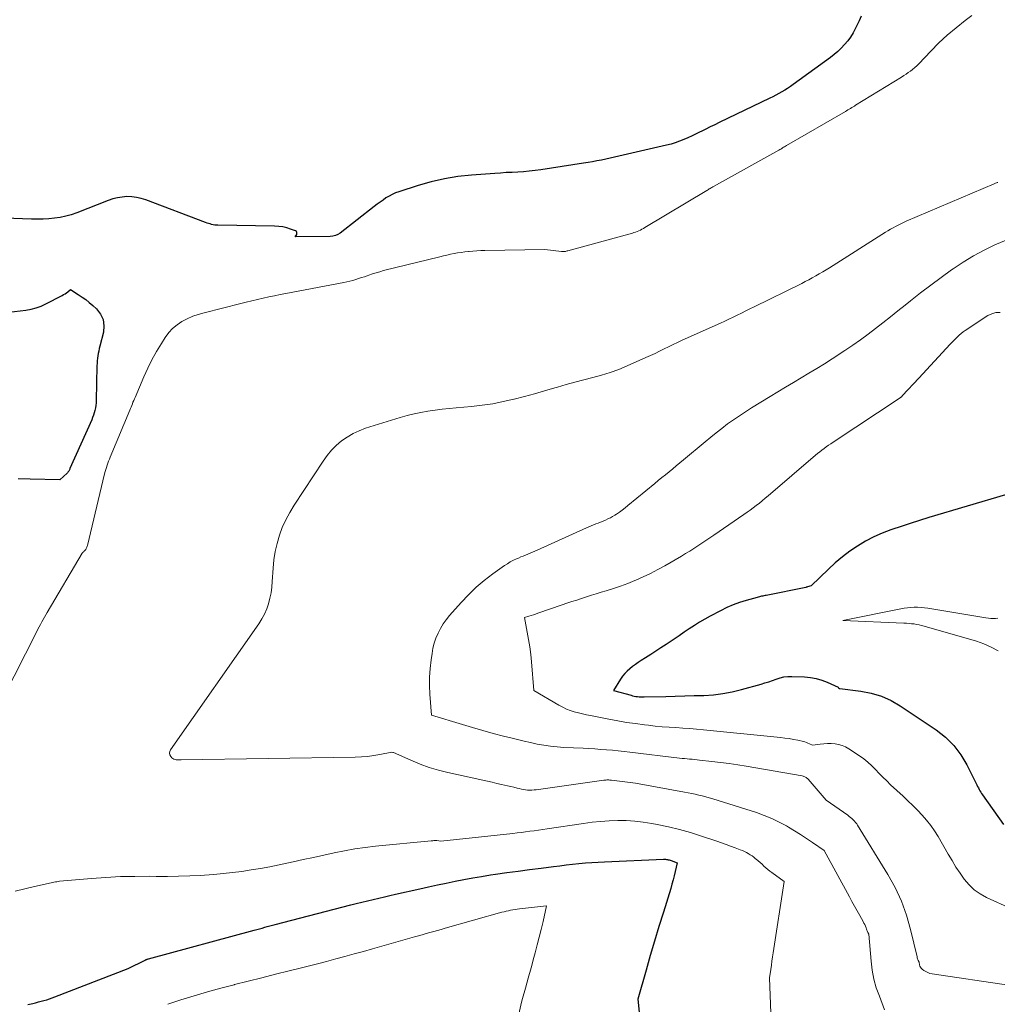
# Model space of a CAD drawing. Units: feet. Extents: x 1161672 to 1166672, y 7061370 to 7068870.
# Drawn here: x 1163745 to 1163890, y 7062302 to 7062449 of the extents above; entities that cross this region are included whole.
import ezdxf

# ---------------------------------------------------------------- set-up
doc = ezdxf.new("R2010")
doc.units = ezdxf.units.FT
doc.header["$MEASUREMENT"] = 0
doc.layers.add('Level 44', color=7, linetype='Continuous', lineweight=0)
doc.layers.add('Level 45', color=7, linetype='Continuous', lineweight=0)

msp = doc.modelspace()

# ---------------------------------------------------------------- linework, layer by layer
at = {"layer": 'Level 44', "color": 32, "linetype": 'Continuous', "lineweight": 30, "flags": 128}
for points, elevation in [([(1163870.04, 7062449.35), (1163869.74, 7062448.67), (1163869.18, 7062447.48), (1163868.85, 7062446.85), (1163868.48, 7062446.24), (1163868.06, 7062445.67), (1163867.6, 7062445.11), (1163867.1, 7062444.6), (1163866.59, 7062444.11), (1163866.04, 7062443.64), (1163865.47, 7062443.2), (1163859.93, 7062439.17), (1163859.52, 7062438.88), (1163859.1, 7062438.59), (1163858.68, 7062438.32), (1163858.24, 7062438.06), (1163857.8, 7062437.81), (1163857.36, 7062437.57), (1163856.91, 7062437.34), (1163856.46, 7062437.12), (1163848.92, 7062433.5), (1163848.25, 7062433.17), (1163847.57, 7062432.84), (1163846.9, 7062432.5), (1163846.23, 7062432.16), (1163846.09, 7062432.1), (1163845.49, 7062431.8), (1163844.88, 7062431.5), (1163844.26, 7062431.23), (1163843.64, 7062430.96), (1163843.01, 7062430.72), (1163842.37, 7062430.49), (1163841.73, 7062430.3), (1163841.07, 7062430.13), (1163833.97, 7062428.47), (1163833.32, 7062428.32), (1163832.67, 7062428.18), (1163832.01, 7062428.04), (1163831.35, 7062427.91), (1163830.69, 7062427.78), (1163830.03, 7062427.66), (1163829.37, 7062427.55), (1163828.71, 7062427.44), (1163822.33, 7062426.46), (1163821.48, 7062426.34), (1163820.62, 7062426.24), (1163819.77, 7062426.17), (1163818.91, 7062426.12), (1163818.05, 7062426.08), (1163817.19, 7062426.04), (1163816.34, 7062425.98), (1163815.48, 7062425.92), (1163812.02, 7062425.66), (1163809.99, 7062425.44), (1163807.99, 7062425.12), (1163806.01, 7062424.66), (1163804.05, 7062424.11), (1163801.18, 7062423.19), (1163800.68, 7062423.01), (1163800.19, 7062422.8), (1163799.72, 7062422.54), (1163799.26, 7062422.26), (1163798.82, 7062421.96), (1163798.38, 7062421.65), (1163797.95, 7062421.33), (1163797.52, 7062421), (1163792.44, 7062417.04), (1163792.09, 7062416.83), (1163791.73, 7062416.66), (1163791.34, 7062416.56), (1163790.94, 7062416.52), (1163785.71, 7062416.45), (1163785.96, 7062416.84), (1163786, 7062417.01), (1163785.99, 7062417.16), (1163785.91, 7062417.28), (1163785.77, 7062417.38), (1163785.05, 7062417.63), (1163784.47, 7062417.8), (1163783.88, 7062417.94), (1163783.28, 7062418.01), (1163782.67, 7062418.05), (1163774.21, 7062418.2), (1163773.98, 7062418.21), (1163773.74, 7062418.23), (1163773.51, 7062418.27), (1163773.29, 7062418.33), (1163773.06, 7062418.39), (1163772.83, 7062418.46), (1163772.61, 7062418.53), (1163772.39, 7062418.61), (1163763.46, 7062421.98), (1163762.78, 7062422.19), (1163762.09, 7062422.35), (1163761.38, 7062422.43), (1163760.67, 7062422.46), (1163759.96, 7062422.4), (1163759.26, 7062422.3), (1163758.57, 7062422.13), (1163757.89, 7062421.9), (1163753.18, 7062420.05), (1163752.37, 7062419.77), (1163751.56, 7062419.53), (1163750.72, 7062419.36), (1163749.88, 7062419.23), (1163749.03, 7062419.15), (1163748.17, 7062419.1), (1163747.32, 7062419.08), (1163746.46, 7062419.1), (1163735.8, 7062419.48)], 2300), ([(1163743.07, 7062405.25), (1163745.6, 7062405.54), (1163746.38, 7062405.68), (1163747.14, 7062405.87), (1163747.87, 7062406.14), (1163748.59, 7062406.47), (1163751.02, 7062407.75), (1163751.24, 7062407.88), (1163751.45, 7062408), (1163751.65, 7062408.15), (1163751.86, 7062408.29), (1163752.25, 7062408.6), (1163753.41, 7062407.88), (1163753.98, 7062407.5), (1163754.53, 7062407.11), (1163755.06, 7062406.68), (1163755.58, 7062406.23), (1163756.13, 7062405.73), (1163756.72, 7062404.96), (1163757.12, 7062404.13), (1163757.24, 7062403.22), (1163757.16, 7062402.25), (1163756.64, 7062400.16), (1163756.55, 7062399.81), (1163756.47, 7062399.45), (1163756.4, 7062399.09), (1163756.33, 7062398.73), (1163756.28, 7062398.37), (1163756.23, 7062398), (1163756.21, 7062397.64), (1163756.19, 7062397.27), (1163756.08, 7062392.09), (1163756.06, 7062391.71), (1163756.03, 7062391.34), (1163755.97, 7062390.97), (1163755.9, 7062390.6), (1163755.8, 7062390.24), (1163755.69, 7062389.88), (1163755.56, 7062389.53), (1163755.42, 7062389.18), (1163752.18, 7062381.93), (1163752.14, 7062381.84), (1163752.09, 7062381.75), (1163752.04, 7062381.65), (1163751.99, 7062381.56), (1163751.94, 7062381.48), (1163751.88, 7062381.39), (1163751.81, 7062381.32), (1163751.74, 7062381.24), (1163750.68, 7062380.26), (1163746.27, 7062380.35), (1163744.45, 7062380.4)], 2300), ([(1163891.58, 7062378.01), (1163880.16, 7062374.63), (1163878.77, 7062374.21), (1163877.38, 7062373.77), (1163876, 7062373.32), (1163874.62, 7062372.85), (1163874.5, 7062372.8), (1163873.21, 7062372.3), (1163871.94, 7062371.74), (1163870.72, 7062371.1), (1163869.53, 7062370.39), (1163868.38, 7062369.61), (1163867.27, 7062368.79), (1163866.21, 7062367.9), (1163865.19, 7062366.97), (1163862.59, 7062364.44), (1163862.05, 7062364.29), (1163861.99, 7062364.28), (1163861.93, 7062364.26), (1163861.86, 7062364.25), (1163861.8, 7062364.23), (1163855.92, 7062363.04), (1163855.75, 7062363.01), (1163855.58, 7062362.97), (1163855.41, 7062362.94), (1163855.23, 7062362.9), (1163855.06, 7062362.87), (1163854.89, 7062362.83), (1163854.72, 7062362.79), (1163854.55, 7062362.74), (1163852.91, 7062362.28), (1163851.94, 7062361.97), (1163850.98, 7062361.62), (1163850.04, 7062361.21), (1163849.12, 7062360.76), (1163847.58, 7062359.95), (1163846.78, 7062359.51), (1163845.99, 7062359.05), (1163845.22, 7062358.56), (1163844.46, 7062358.06), (1163843.7, 7062357.55), (1163842.95, 7062357.03), (1163842.2, 7062356.52), (1163841.44, 7062356.01), (1163840.99, 7062355.71), (1163840.23, 7062355.2), (1163839.47, 7062354.71), (1163838.71, 7062354.22), (1163837.94, 7062353.73), (1163837.3, 7062353.32), (1163836.86, 7062353.04), (1163836.43, 7062352.74), (1163836, 7062352.43), (1163835.58, 7062352.11), (1163835.19, 7062351.76), (1163834.83, 7062351.39), (1163834.5, 7062350.99), (1163834.21, 7062350.56), (1163833.17, 7062348.88), (1163835.77, 7062348.15), (1163836.01, 7062348.08), (1163836.25, 7062348.03), (1163836.5, 7062347.99), (1163836.75, 7062347.96), (1163837, 7062347.94), (1163837.25, 7062347.92), (1163837.49, 7062347.92), (1163837.74, 7062347.92), (1163840.94, 7062347.99), (1163842.35, 7062348.02), (1163843.77, 7062348.06), (1163845.18, 7062348.1), (1163846.6, 7062348.14), (1163846.63, 7062348.14), (1163848.05, 7062348.23), (1163849.46, 7062348.4), (1163850.86, 7062348.67), (1163852.24, 7062349), (1163855.15, 7062349.83), (1163855.72, 7062350), (1163856.29, 7062350.18), (1163856.86, 7062350.37), (1163857.42, 7062350.57), (1163857.98, 7062350.75), (1163858.56, 7062350.88), (1163859.14, 7062350.94), (1163859.73, 7062350.95), (1163861.61, 7062350.9), (1163862.49, 7062350.82), (1163863.35, 7062350.67), (1163864.19, 7062350.42), (1163865.01, 7062350.1), (1163866.63, 7062349.36), (1163866.67, 7062349.24), (1163866.68, 7062349.23), (1163866.72, 7062349.2), (1163866.79, 7062349.18), (1163866.81, 7062349.17), (1163866.83, 7062349.17), (1163866.85, 7062349.16), (1163866.86, 7062349.16), (1163870.02, 7062348.77), (1163871.57, 7062348.46), (1163873.08, 7062348.02), (1163874.51, 7062347.36), (1163875.88, 7062346.58), (1163881.23, 7062342.98), (1163882.61, 7062341.89), (1163883.85, 7062340.67), (1163884.89, 7062339.28), (1163885.8, 7062337.77), (1163887.18, 7062335.01), (1163887.29, 7062334.79), (1163887.4, 7062334.57), (1163887.52, 7062334.35), (1163887.63, 7062334.13), (1163887.75, 7062333.92), (1163887.87, 7062333.71), (1163888, 7062333.5), (1163888.14, 7062333.3), (1163891.28, 7062328.88)], 2290), ([(1163745.89, 7062302.07), (1163746.65, 7062302.24), (1163747.06, 7062302.34), (1163747.48, 7062302.45), (1163747.89, 7062302.55), (1163748.3, 7062302.67), (1163748.71, 7062302.79), (1163749.11, 7062302.92), (1163749.52, 7062303.06), (1163749.92, 7062303.21), (1163760.86, 7062307.45), (1163763.36, 7062308.69), (1163763.43, 7062308.72), (1163763.49, 7062308.75), (1163763.55, 7062308.78), (1163763.62, 7062308.8), (1163763.69, 7062308.83), (1163763.75, 7062308.85), (1163763.82, 7062308.87), (1163763.89, 7062308.89), (1163779.62, 7062313.16), (1163780.01, 7062313.26), (1163780.4, 7062313.37), (1163780.8, 7062313.47), (1163781.19, 7062313.58), (1163781.58, 7062313.68), (1163781.97, 7062313.78), (1163782.36, 7062313.88), (1163782.75, 7062313.99), (1163794.01, 7062316.91), (1163794.84, 7062317.12), (1163795.67, 7062317.33), (1163796.51, 7062317.54), (1163797.35, 7062317.74), (1163798.18, 7062317.94), (1163799.02, 7062318.13), (1163799.86, 7062318.32), (1163800.7, 7062318.51), (1163804.31, 7062319.31), (1163805.62, 7062319.59), (1163806.93, 7062319.88), (1163808.24, 7062320.15), (1163809.56, 7062320.43), (1163810.87, 7062320.69), (1163812.19, 7062320.93), (1163813.51, 7062321.16), (1163814.84, 7062321.37), (1163815.57, 7062321.48), (1163817.27, 7062321.72), (1163818.96, 7062321.96), (1163820.66, 7062322.19), (1163822.36, 7062322.41), (1163824.22, 7062322.64), (1163825.17, 7062322.75), (1163826.12, 7062322.87), (1163827.07, 7062322.97), (1163828.02, 7062323.07), (1163828.98, 7062323.16), (1163829.93, 7062323.24), (1163830.88, 7062323.3), (1163831.84, 7062323.35), (1163840.61, 7062323.72), (1163840.75, 7062323.72), (1163840.9, 7062323.71), (1163841.05, 7062323.7), (1163841.19, 7062323.68), (1163841.33, 7062323.65), (1163841.48, 7062323.61), (1163841.62, 7062323.57), (1163841.75, 7062323.52), (1163842.67, 7062323.16), (1163842.37, 7062321.89), (1163842.21, 7062321.26), (1163842.04, 7062320.63), (1163841.87, 7062320.01), (1163841.68, 7062319.38), (1163840.59, 7062315.85), (1163839.93, 7062313.69), (1163839.28, 7062311.53), (1163838.64, 7062309.37), (1163838.02, 7062307.2), (1163836.78, 7062302.86), (1163836.98, 7062300.95)], 2300)]:
    msp.add_lwpolyline(points, dxfattribs=dict(at, elevation=elevation))
at = {"layer": 'Level 45', "color": 32, "linetype": 'Continuous', "lineweight": 0, "flags": 128}
for points, elevation in [([(1163886.55, 7062449.47), (1163885.54, 7062448.7), (1163884.2, 7062447.64), (1163882.9, 7062446.53), (1163881.65, 7062445.36), (1163880.43, 7062444.15), (1163878.63, 7062442.25), (1163878.34, 7062441.97), (1163878.04, 7062441.69), (1163877.73, 7062441.43), (1163877.42, 7062441.18), (1163877.09, 7062440.95), (1163876.75, 7062440.72), (1163876.42, 7062440.49), (1163876.07, 7062440.28), (1163869.23, 7062436.07), (1163869.05, 7062435.95), (1163868.86, 7062435.84), (1163868.67, 7062435.72), (1163868.48, 7062435.61), (1163868.29, 7062435.49), (1163868.1, 7062435.38), (1163867.9, 7062435.27), (1163867.71, 7062435.15), (1163858.95, 7062430.07), (1163858.8, 7062429.98), (1163858.66, 7062429.9), (1163858.51, 7062429.81), (1163858.36, 7062429.73), (1163858.22, 7062429.64), (1163858.07, 7062429.56), (1163857.92, 7062429.47), (1163857.78, 7062429.39), (1163848.08, 7062423.97), (1163847.95, 7062423.9), (1163847.82, 7062423.83), (1163847.7, 7062423.75), (1163847.57, 7062423.68), (1163847.44, 7062423.6), (1163847.31, 7062423.53), (1163847.18, 7062423.45), (1163847.06, 7062423.37), (1163837.85, 7062417.84), (1163837.63, 7062417.71), (1163837.4, 7062417.59), (1163837.17, 7062417.48), (1163836.94, 7062417.37), (1163836.7, 7062417.28), (1163836.46, 7062417.19), (1163836.21, 7062417.11), (1163835.97, 7062417.03), (1163826.35, 7062414.39), (1163826.24, 7062414.36), (1163826.12, 7062414.33), (1163826, 7062414.31), (1163825.88, 7062414.29), (1163825.76, 7062414.29), (1163825.64, 7062414.28), (1163825.52, 7062414.29), (1163825.4, 7062414.29), (1163822.95, 7062414.57), (1163813.98, 7062414.44), (1163813.39, 7062414.42), (1163812.81, 7062414.39), (1163812.22, 7062414.35), (1163811.64, 7062414.3), (1163811.55, 7062414.3), (1163811.01, 7062414.23), (1163810.47, 7062414.16), (1163809.93, 7062414.07), (1163809.4, 7062413.98), (1163808.87, 7062413.87), (1163808.34, 7062413.75), (1163807.81, 7062413.63), (1163807.28, 7062413.5), (1163798.91, 7062411.43), (1163798.36, 7062411.28), (1163797.8, 7062411.12), (1163797.25, 7062410.95), (1163796.71, 7062410.76), (1163796.48, 7062410.68), (1163796.05, 7062410.53), (1163795.62, 7062410.39), (1163795.18, 7062410.24), (1163794.75, 7062410.11), (1163794.31, 7062409.98), (1163793.87, 7062409.86), (1163793.42, 7062409.76), (1163792.98, 7062409.67), (1163784.32, 7062408.03), (1163783.48, 7062407.86), (1163782.64, 7062407.69), (1163781.8, 7062407.52), (1163780.96, 7062407.33), (1163780.12, 7062407.14), (1163779.29, 7062406.95), (1163778.45, 7062406.75), (1163777.62, 7062406.54), (1163772.15, 7062405.17), (1163771.3, 7062404.92), (1163770.47, 7062404.63), (1163769.66, 7062404.27), (1163768.87, 7062403.87), (1163768.14, 7062403.38), (1163767.47, 7062402.83), (1163766.89, 7062402.19), (1163766.37, 7062401.49), (1163765.81, 7062400.6), (1163765.08, 7062399.38), (1163764.39, 7062398.14), (1163763.77, 7062396.88), (1163763.18, 7062395.59), (1163761.87, 7062392.55), (1163761.77, 7062392.31), (1163761.67, 7062392.07), (1163761.57, 7062391.83), (1163761.48, 7062391.59), (1163761.38, 7062391.35), (1163761.28, 7062391.11), (1163761.19, 7062390.87), (1163761.09, 7062390.63), (1163758.18, 7062383.66), (1163758.05, 7062383.35), (1163757.93, 7062383.05), (1163757.82, 7062382.74), (1163757.71, 7062382.43), (1163757.6, 7062382.12), (1163757.51, 7062381.81), (1163757.42, 7062381.49), (1163757.34, 7062381.17), (1163754.79, 7062370.49), (1163754.75, 7062370.36), (1163754.71, 7062370.24), (1163754.66, 7062370.13), (1163754.6, 7062370.01), (1163754.59, 7062369.99), (1163754.52, 7062369.89), (1163754.46, 7062369.8), (1163754.38, 7062369.72), (1163754.29, 7062369.65), (1163754.21, 7062369.57), (1163754.13, 7062369.49), (1163754.06, 7062369.4), (1163753.99, 7062369.31), (1163748.77, 7062360.49), (1163748.57, 7062360.14), (1163748.37, 7062359.79), (1163748.17, 7062359.43), (1163747.98, 7062359.08), (1163747.79, 7062358.72), (1163747.6, 7062358.36), (1163747.41, 7062358), (1163747.23, 7062357.64), (1163742.2, 7062347.67)], 2298), ([(1163890.44, 7062424.59), (1163890.33, 7062424.55), (1163890.22, 7062424.5), (1163890.1, 7062424.46), (1163889.99, 7062424.41), (1163889.88, 7062424.37), (1163876.78, 7062418.79), (1163876.38, 7062418.61), (1163875.98, 7062418.43), (1163875.59, 7062418.23), (1163875.2, 7062418.03), (1163874.81, 7062417.82), (1163874.43, 7062417.6), (1163874.05, 7062417.38), (1163873.68, 7062417.15), (1163865.34, 7062411.86), (1163864.84, 7062411.55), (1163864.33, 7062411.24), (1163863.82, 7062410.94), (1163863.3, 7062410.65), (1163862.78, 7062410.36), (1163862.25, 7062410.08), (1163861.73, 7062409.81), (1163861.2, 7062409.54), (1163854.1, 7062406.04), (1163853.48, 7062405.73), (1163852.86, 7062405.42), (1163852.24, 7062405.11), (1163851.61, 7062404.8), (1163850.99, 7062404.5), (1163850.36, 7062404.2), (1163849.74, 7062403.91), (1163849.11, 7062403.62), (1163843.4, 7062401.05), (1163842.72, 7062400.74), (1163842.04, 7062400.42), (1163841.37, 7062400.09), (1163840.69, 7062399.76), (1163840.02, 7062399.43), (1163839.35, 7062399.1), (1163838.67, 7062398.78), (1163837.99, 7062398.47), (1163835.21, 7062397.24), (1163833.95, 7062396.72), (1163832.68, 7062396.24), (1163831.38, 7062395.84), (1163830.06, 7062395.49), (1163828.74, 7062395.16), (1163827.42, 7062394.81), (1163826.11, 7062394.45), (1163824.8, 7062394.07), (1163824.41, 7062393.95), (1163822.9, 7062393.52), (1163821.39, 7062393.09), (1163819.88, 7062392.68), (1163818.37, 7062392.29), (1163818.29, 7062392.27), (1163816.73, 7062391.91), (1163815.16, 7062391.6), (1163813.57, 7062391.37), (1163811.98, 7062391.19), (1163809.73, 7062390.99), (1163808.68, 7062390.88), (1163807.62, 7062390.77), (1163806.57, 7062390.64), (1163805.52, 7062390.49), (1163804.48, 7062390.31), (1163803.44, 7062390.1), (1163802.41, 7062389.84), (1163801.4, 7062389.55), (1163796.23, 7062387.94), (1163795.28, 7062387.58), (1163794.35, 7062387.15), (1163793.48, 7062386.63), (1163792.64, 7062386.05), (1163791.86, 7062385.37), (1163791.14, 7062384.66), (1163790.48, 7062383.87), (1163789.88, 7062383.05), (1163785.57, 7062376.49), (1163784.92, 7062375.41), (1163784.33, 7062374.31), (1163783.82, 7062373.17), (1163783.38, 7062372), (1163783.03, 7062370.79), (1163782.74, 7062369.58), (1163782.56, 7062368.34), (1163782.44, 7062367.09), (1163782.33, 7062365.09), (1163782.25, 7062364.25), (1163782.14, 7062363.43), (1163781.97, 7062362.61), (1163781.76, 7062361.8), (1163781.49, 7062361.01), (1163781.16, 7062360.25), (1163780.77, 7062359.52), (1163780.32, 7062358.81), (1163767.15, 7062340.01), (1163767.04, 7062339.76), (1163767.01, 7062339.51), (1163767.07, 7062339.27), (1163767.21, 7062339.03), (1163767.37, 7062338.85), (1163767.51, 7062338.73), (1163767.66, 7062338.63), (1163767.83, 7062338.58), (1163768.01, 7062338.55), (1163768.2, 7062338.54), (1163768.39, 7062338.54), (1163768.58, 7062338.54), (1163768.77, 7062338.54), (1163794.67, 7062338.94), (1163795.6, 7062338.98), (1163796.51, 7062339.05), (1163797.43, 7062339.17), (1163798.34, 7062339.32), (1163800.15, 7062339.68), (1163800.29, 7062339.64), (1163800.31, 7062339.64), (1163800.34, 7062339.63), (1163800.36, 7062339.62), (1163800.38, 7062339.61), (1163802.99, 7062338.46), (1163804.34, 7062337.91), (1163805.69, 7062337.41), (1163807.08, 7062337), (1163808.49, 7062336.64), (1163813.69, 7062335.48), (1163814.38, 7062335.33), (1163815.08, 7062335.18), (1163815.77, 7062335.03), (1163816.47, 7062334.88), (1163816.91, 7062334.78), (1163817.38, 7062334.68), (1163817.86, 7062334.57), (1163818.33, 7062334.45), (1163818.8, 7062334.33), (1163819.13, 7062334.24), (1163819.43, 7062334.17), (1163819.74, 7062334.1), (1163820.06, 7062334.06), (1163820.37, 7062334.03), (1163820.69, 7062334.02), (1163821, 7062334.03), (1163821.32, 7062334.05), (1163821.63, 7062334.08), (1163831.74, 7062335.49), (1163831.88, 7062335.51), (1163832.03, 7062335.52), (1163832.17, 7062335.53), (1163832.31, 7062335.53), (1163832.46, 7062335.53), (1163832.6, 7062335.52), (1163832.74, 7062335.51), (1163832.88, 7062335.5), (1163836.44, 7062335.07), (1163843.75, 7062333.73), (1163844.28, 7062333.62), (1163844.81, 7062333.52), (1163845.34, 7062333.41), (1163845.86, 7062333.29), (1163846.39, 7062333.16), (1163846.91, 7062333.03), (1163847.43, 7062332.88), (1163847.94, 7062332.73), (1163854.47, 7062330.66), (1163855.62, 7062330.25), (1163856.76, 7062329.79), (1163857.85, 7062329.26), (1163858.93, 7062328.68), (1163859.22, 7062328.51), (1163860.13, 7062327.97), (1163861.03, 7062327.4), (1163861.92, 7062326.82), (1163862.8, 7062326.23), (1163864.54, 7062325.01), (1163868.31, 7062318.1), (1163868.69, 7062317.41), (1163869.07, 7062316.72), (1163869.46, 7062316.04), (1163869.84, 7062315.35), (1163870.36, 7062314.42), (1163870.48, 7062314.2), (1163870.59, 7062313.97), (1163870.69, 7062313.74), (1163870.79, 7062313.51), (1163870.87, 7062313.28), (1163870.92, 7062313.16), (1163870.97, 7062313.04), (1163871.03, 7062312.92), (1163871.08, 7062312.8), (1163871.2, 7062312.56), (1163871.54, 7062308.51), (1163871.71, 7062307.17), (1163871.96, 7062305.85), (1163872.32, 7062304.56), (1163872.77, 7062303.29), (1163873.56, 7062301.28)], 2296), ([(1163891.65, 7062415.97), (1163890, 7062415.28), (1163888.39, 7062414.5), (1163886.81, 7062413.65), (1163885.28, 7062412.72), (1163883.79, 7062411.72), (1163883.52, 7062411.54), (1163881.97, 7062410.42), (1163880.43, 7062409.28), (1163878.92, 7062408.12), (1163877.41, 7062406.93), (1163876.62, 7062406.3), (1163875.52, 7062405.43), (1163874.42, 7062404.55), (1163873.31, 7062403.68), (1163872.2, 7062402.81), (1163871.09, 7062401.95), (1163869.95, 7062401.12), (1163868.8, 7062400.32), (1163867.63, 7062399.53), (1163865.73, 7062398.29), (1163864.59, 7062397.57), (1163863.45, 7062396.85), (1163862.29, 7062396.15), (1163861.13, 7062395.46), (1163859.97, 7062394.77), (1163858.81, 7062394.08), (1163857.65, 7062393.38), (1163856.5, 7062392.68), (1163853.72, 7062390.98), (1163852.81, 7062390.41), (1163851.92, 7062389.82), (1163851.04, 7062389.21), (1163850.17, 7062388.58), (1163849.32, 7062387.93), (1163848.47, 7062387.28), (1163847.64, 7062386.61), (1163846.81, 7062385.93), (1163843.59, 7062383.23), (1163843.06, 7062382.79), (1163842.52, 7062382.34), (1163841.99, 7062381.9), (1163841.45, 7062381.46), (1163840.92, 7062381.02), (1163840.38, 7062380.59), (1163839.84, 7062380.15), (1163839.31, 7062379.71), (1163835.31, 7062376.42), (1163834.9, 7062376.09), (1163834.47, 7062375.76), (1163834.04, 7062375.46), (1163833.6, 7062375.16), (1163833.37, 7062375.01), (1163833.03, 7062374.8), (1163832.69, 7062374.6), (1163832.34, 7062374.43), (1163831.98, 7062374.27), (1163831.95, 7062374.25), (1163831.6, 7062374.11), (1163831.24, 7062373.96), (1163830.89, 7062373.82), (1163830.53, 7062373.69), (1163830.17, 7062373.55), (1163829.82, 7062373.4), (1163829.47, 7062373.25), (1163829.12, 7062373.1), (1163821.8, 7062369.77), (1163821.45, 7062369.61), (1163821.1, 7062369.46), (1163820.75, 7062369.32), (1163820.4, 7062369.18), (1163820.04, 7062369.04), (1163819.69, 7062368.9), (1163819.34, 7062368.76), (1163818.99, 7062368.61), (1163818.73, 7062368.5), (1163818.25, 7062368.27), (1163817.79, 7062368.03), (1163817.35, 7062367.76), (1163816.91, 7062367.47), (1163815.17, 7062366.23), (1163813.91, 7062365.27), (1163812.69, 7062364.25), (1163811.55, 7062363.14), (1163810.47, 7062361.99), (1163808.75, 7062360.04), (1163808.25, 7062359.42), (1163807.79, 7062358.78), (1163807.39, 7062358.1), (1163807.02, 7062357.41), (1163806.71, 7062356.68), (1163806.45, 7062355.93), (1163806.26, 7062355.17), (1163806.12, 7062354.39), (1163805.98, 7062353.42), (1163805.84, 7062352.14), (1163805.76, 7062350.87), (1163805.76, 7062349.59), (1163805.82, 7062348.3), (1163806.05, 7062345.17), (1163810.64, 7062343.78), (1163812.16, 7062343.34), (1163813.69, 7062342.9), (1163815.22, 7062342.48), (1163816.75, 7062342.08), (1163817.88, 7062341.79), (1163818.85, 7062341.55), (1163819.83, 7062341.32), (1163820.81, 7062341.1), (1163821.8, 7062340.89), (1163822.78, 7062340.71), (1163823.78, 7062340.57), (1163824.77, 7062340.46), (1163825.77, 7062340.39), (1163828.62, 7062340.25), (1163829.5, 7062340.2), (1163830.37, 7062340.15), (1163831.25, 7062340.09), (1163832.13, 7062340.03), (1163833, 7062339.96), (1163833.87, 7062339.87), (1163834.75, 7062339.78), (1163835.62, 7062339.68), (1163843.02, 7062338.79), (1163843.39, 7062338.75), (1163843.76, 7062338.71), (1163844.13, 7062338.67), (1163844.51, 7062338.64), (1163844.88, 7062338.61), (1163845.25, 7062338.58), (1163845.62, 7062338.54), (1163845.99, 7062338.5), (1163847.82, 7062338.29), (1163849.11, 7062338.14), (1163850.39, 7062337.97), (1163851.67, 7062337.77), (1163852.94, 7062337.57), (1163861.28, 7062336.14), (1163861.41, 7062336.11), (1163861.53, 7062336.07), (1163861.65, 7062336.02), (1163861.76, 7062335.96), (1163861.87, 7062335.89), (1163861.97, 7062335.82), (1163862.06, 7062335.73), (1163862.15, 7062335.64), (1163864.86, 7062332.5), (1163868.06, 7062330.27), (1163868.27, 7062330.11), (1163868.48, 7062329.95), (1163868.68, 7062329.78), (1163868.88, 7062329.6), (1163869.06, 7062329.41), (1163869.24, 7062329.21), (1163869.4, 7062329), (1163869.54, 7062328.78), (1163874.04, 7062321.46), (1163875.11, 7062319.5), (1163876.05, 7062317.49), (1163876.8, 7062315.4), (1163877.42, 7062313.26), (1163878.4, 7062309.16), (1163878.43, 7062309.03), (1163878.47, 7062308.89), (1163878.52, 7062308.76), (1163878.57, 7062308.64), (1163878.68, 7062308.38), (1163878.76, 7062307.98), (1163878.81, 7062307.8), (1163878.9, 7062307.63), (1163879.01, 7062307.48), (1163879.15, 7062307.34), (1163879.39, 7062307.16), (1163879.68, 7062306.97), (1163879.98, 7062306.82), (1163880.3, 7062306.71), (1163880.64, 7062306.63), (1163892.03, 7062304.96)], 2294), ([(1163890.78, 7062405.18), (1163890.15, 7062405.18), (1163889.54, 7062405.02), (1163888.94, 7062404.74), (1163885.58, 7062402.51), (1163885.27, 7062402.29), (1163884.97, 7062402.06), (1163884.68, 7062401.82), (1163884.4, 7062401.56), (1163884.13, 7062401.29), (1163883.86, 7062401.02), (1163883.6, 7062400.75), (1163883.34, 7062400.47), (1163878.67, 7062395.42), (1163876.24, 7062392.82), (1163876.19, 7062392.77), (1163876.15, 7062392.72), (1163876.1, 7062392.68), (1163876.05, 7062392.64), (1163876, 7062392.6), (1163875.95, 7062392.56), (1163875.9, 7062392.52), (1163875.85, 7062392.48), (1163865.87, 7062385.86), (1163865.53, 7062385.63), (1163865.19, 7062385.4), (1163864.86, 7062385.16), (1163864.53, 7062384.92), (1163864.2, 7062384.68), (1163863.88, 7062384.43), (1163863.56, 7062384.17), (1163863.25, 7062383.91), (1163856.21, 7062377.88), (1163855.77, 7062377.51), (1163855.33, 7062377.15), (1163854.89, 7062376.79), (1163854.44, 7062376.44), (1163853.99, 7062376.09), (1163853.53, 7062375.75), (1163853.06, 7062375.42), (1163852.6, 7062375.09), (1163848.1, 7062372.01), (1163847.51, 7062371.6), (1163846.92, 7062371.2), (1163846.32, 7062370.8), (1163845.73, 7062370.4), (1163845.13, 7062370.01), (1163844.52, 7062369.63), (1163843.91, 7062369.26), (1163843.29, 7062368.89), (1163840.82, 7062367.46), (1163839.76, 7062366.88), (1163838.69, 7062366.32), (1163837.59, 7062365.8), (1163836.48, 7062365.31), (1163836.35, 7062365.25), (1163835.29, 7062364.83), (1163834.22, 7062364.43), (1163833.14, 7062364.06), (1163832.05, 7062363.72), (1163831.32, 7062363.5), (1163830.59, 7062363.28), (1163829.86, 7062363.06), (1163829.13, 7062362.83), (1163828.41, 7062362.59), (1163827.68, 7062362.35), (1163826.96, 7062362.11), (1163826.23, 7062361.87), (1163825.51, 7062361.62), (1163821.89, 7062360.37), (1163821.55, 7062360.26), (1163821.22, 7062360.15), (1163820.89, 7062360.05), (1163820.55, 7062359.94), (1163819.88, 7062359.74), (1163820.32, 7062357.55), (1163820.52, 7062356.46), (1163820.7, 7062355.36), (1163820.83, 7062354.25), (1163820.95, 7062353.14), (1163821.31, 7062348.86), (1163825.04, 7062346.66), (1163825.59, 7062346.36), (1163826.15, 7062346.1), (1163826.73, 7062345.88), (1163827.32, 7062345.69), (1163827.93, 7062345.53), (1163828.53, 7062345.38), (1163829.14, 7062345.24), (1163829.75, 7062345.12), (1163832.47, 7062344.59), (1163833.79, 7062344.35), (1163835.11, 7062344.12), (1163836.43, 7062343.93), (1163837.76, 7062343.75), (1163838.37, 7062343.68), (1163839.39, 7062343.56), (1163840.42, 7062343.46), (1163841.44, 7062343.39), (1163842.47, 7062343.33), (1163843.5, 7062343.27), (1163844.52, 7062343.2), (1163845.55, 7062343.12), (1163846.57, 7062343.02), (1163858.03, 7062341.86), (1163858.68, 7062341.78), (1163859.34, 7062341.69), (1163859.99, 7062341.58), (1163860.64, 7062341.45), (1163861.45, 7062341.27), (1163861.69, 7062341.21), (1163861.92, 7062341.13), (1163862.14, 7062341.04), (1163862.36, 7062340.93), (1163862.79, 7062340.7), (1163863.94, 7062340.87), (1163864.49, 7062340.93), (1163865.05, 7062340.96), (1163865.61, 7062340.96), (1163866.17, 7062340.93), (1163866.71, 7062340.83), (1163867.24, 7062340.69), (1163867.74, 7062340.46), (1163868.22, 7062340.19), (1163869.8, 7062339.13), (1163870.44, 7062338.67), (1163871.06, 7062338.17), (1163871.64, 7062337.64), (1163872.2, 7062337.08), (1163872.75, 7062336.5), (1163873.3, 7062335.93), (1163873.87, 7062335.38), (1163874.45, 7062334.83), (1163876.3, 7062333.12), (1163877.04, 7062332.43), (1163877.76, 7062331.73), (1163878.46, 7062331.02), (1163879.16, 7062330.3), (1163879.82, 7062329.55), (1163880.45, 7062328.77), (1163881.01, 7062327.95), (1163881.54, 7062327.1), (1163883.04, 7062324.46), (1163883.6, 7062323.51), (1163884.18, 7062322.56), (1163884.8, 7062321.64), (1163885.43, 7062320.73), (1163886.14, 7062319.9), (1163886.91, 7062319.16), (1163887.8, 7062318.54), (1163888.75, 7062318.01), (1163892.48, 7062316.31)], 2292), ([(1163890.44, 7062359.63), (1163890.08, 7062359.6), (1163889.72, 7062359.59), (1163889.36, 7062359.61), (1163889.01, 7062359.64), (1163888.65, 7062359.69), (1163879.99, 7062361.13), (1163879.49, 7062361.2), (1163878.98, 7062361.25), (1163878.48, 7062361.27), (1163877.97, 7062361.26), (1163877.46, 7062361.23), (1163876.96, 7062361.18), (1163876.46, 7062361.11), (1163875.96, 7062361.02), (1163867.35, 7062359.32), (1163876.43, 7062358.91), (1163876.81, 7062358.89), (1163877.19, 7062358.86), (1163877.57, 7062358.82), (1163877.94, 7062358.78), (1163878.32, 7062358.72), (1163878.7, 7062358.66), (1163879.07, 7062358.57), (1163879.43, 7062358.47), (1163887.25, 7062356.2), (1163888.36, 7062355.81), (1163889.43, 7062355.34), (1163890.45, 7062354.76)], 2288), ([(1163744.03, 7062318.98), (1163745.47, 7062319.32), (1163746.91, 7062319.65), (1163749.36, 7062320.21), (1163749.57, 7062320.26), (1163749.78, 7062320.3), (1163750, 7062320.34), (1163750.21, 7062320.37), (1163750.64, 7062320.44), (1163755.37, 7062320.86), (1163757.53, 7062321.01), (1163759.69, 7062321.13), (1163761.85, 7062321.17), (1163764.02, 7062321.18), (1163765.02, 7062321.16), (1163766.69, 7062321.16), (1163768.35, 7062321.18), (1163770.02, 7062321.24), (1163771.68, 7062321.32), (1163772.2, 7062321.35), (1163773.6, 7062321.46), (1163775, 7062321.58), (1163776.4, 7062321.74), (1163777.79, 7062321.91), (1163779.18, 7062322.12), (1163780.57, 7062322.35), (1163781.95, 7062322.6), (1163783.33, 7062322.89), (1163785.41, 7062323.33), (1163786.94, 7062323.66), (1163788.47, 7062324), (1163790, 7062324.33), (1163791.53, 7062324.67), (1163793.06, 7062324.98), (1163794.6, 7062325.26), (1163796.14, 7062325.47), (1163797.7, 7062325.65), (1163806.01, 7062326.46), (1163806.14, 7062326.47), (1163806.26, 7062326.48), (1163806.39, 7062326.49), (1163806.52, 7062326.49), (1163806.75, 7062326.51), (1163806.86, 7062326.5), (1163807.46, 7062326.42), (1163818.15, 7062327.57), (1163818.79, 7062327.64), (1163819.43, 7062327.71), (1163820.07, 7062327.8), (1163820.71, 7062327.88), (1163821.35, 7062327.97), (1163821.99, 7062328.06), (1163822.63, 7062328.15), (1163823.27, 7062328.25), (1163828.71, 7062329.06), (1163829.97, 7062329.22), (1163831.24, 7062329.36), (1163832.51, 7062329.44), (1163833.79, 7062329.49), (1163835.06, 7062329.47), (1163836.33, 7062329.41), (1163837.6, 7062329.26), (1163838.86, 7062329.06), (1163839.69, 7062328.9), (1163841.36, 7062328.55), (1163843.01, 7062328.15), (1163844.64, 7062327.69), (1163846.27, 7062327.18), (1163848.54, 7062326.41), (1163849.23, 7062326.17), (1163849.93, 7062325.93), (1163850.61, 7062325.68), (1163851.3, 7062325.42), (1163852.05, 7062325.13), (1163852.36, 7062325), (1163852.66, 7062324.86), (1163852.96, 7062324.72), (1163853.25, 7062324.56), (1163853.53, 7062324.39), (1163853.8, 7062324.21), (1163854.07, 7062324.01), (1163854.33, 7062323.8), (1163854.43, 7062323.71), (1163854.72, 7062323.46), (1163855, 7062323.21), (1163855.29, 7062322.96), (1163855.57, 7062322.7), (1163855.85, 7062322.44), (1163856.14, 7062322.2), (1163856.44, 7062321.96), (1163856.75, 7062321.73), (1163858.59, 7062320.38), (1163856.95, 7062309.78), (1163856.86, 7062309.17), (1163856.77, 7062308.55), (1163856.68, 7062307.93), (1163856.59, 7062307.31), (1163856.42, 7062306.07), (1163856.89, 7062292.99)], 2298), ([(1163766.77, 7062302.1), (1163768.72, 7062302.76), (1163770.69, 7062303.37), (1163772.66, 7062303.95), (1163774.64, 7062304.5), (1163776.63, 7062305.02), (1163776.7, 7062305.04), (1163778.73, 7062305.56), (1163780.76, 7062306.07), (1163782.79, 7062306.58), (1163784.82, 7062307.08), (1163786.29, 7062307.45), (1163787.66, 7062307.79), (1163789.04, 7062308.14), (1163790.41, 7062308.5), (1163791.78, 7062308.86), (1163793.15, 7062309.23), (1163794.52, 7062309.6), (1163795.89, 7062309.98), (1163797.25, 7062310.37), (1163803.52, 7062312.15), (1163804.09, 7062312.31), (1163804.66, 7062312.47), (1163805.23, 7062312.63), (1163805.8, 7062312.79), (1163806.37, 7062312.95), (1163806.94, 7062313.11), (1163807.51, 7062313.27), (1163808.08, 7062313.43), (1163816.54, 7062315.81), (1163816.86, 7062315.89), (1163817.18, 7062315.97), (1163817.51, 7062316.05), (1163817.83, 7062316.11), (1163818.16, 7062316.17), (1163818.49, 7062316.22), (1163818.82, 7062316.27), (1163819.15, 7062316.31), (1163823.19, 7062316.78), (1163822.66, 7062314.44), (1163822.39, 7062313.27), (1163822.11, 7062312.11), (1163821.81, 7062310.95), (1163821.51, 7062309.79), (1163821.31, 7062309.06), (1163820.89, 7062307.53), (1163820.47, 7062306.01), (1163820.05, 7062304.49), (1163819.62, 7062302.98), (1163819.46, 7062302.43), (1163819.05, 7062300.63)], 2302)]:
    msp.add_lwpolyline(points, dxfattribs=dict(at, elevation=elevation))

doc.saveas('drawing.dxf')
